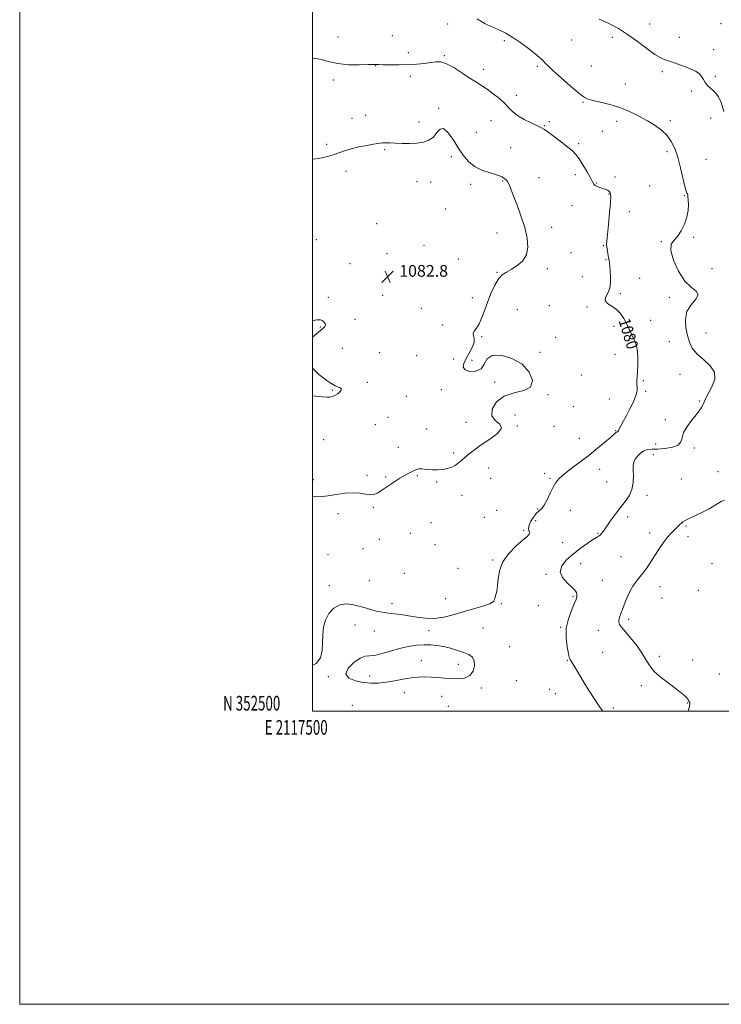
# Model space of a CAD drawing. Extents: x 2117300 to 2120200, y 352300 to 355200.
# Drawn here: x 2117300 to 2117779, y 352300 to 352972 of the extents above; entities that cross this region are included whole.
import ezdxf
from ezdxf.enums import TextEntityAlignment as Align

# ---------------------------------------------------------------- set-up
doc = ezdxf.new("R2010")
doc.units = 0
doc.header["$MEASUREMENT"] = 0
for name, color, linetype, lineweight in [('32000', 7, 'Continuous', 0), ('32001', 7, 'Continuous', 0), ('DTM SPOT ELEVATION', 2, 'Continuous', 13), ('INDEX CONTOUR', 41, 'Continuous', 13), ('INDEX CONTOUR LABEL', 244, 'Continuous', 0), ('INTERMEDIATE CONTOUR', 44, 'Continuous', 0), ('SPOT ELEVATION', 7, 'Continuous', 0)]:
    doc.layers.add(name, color=color, linetype=linetype, lineweight=lineweight)
doc.styles.add('Style-ITALICS', font='ITALICS.shx')
doc.styles.add('Style-WORKING', font='WORKING.shx')

# ---------------------------------------------------------------- blocks, each defined once
blk = doc.blocks.new('SPOT')
at = {"layer": 'SPOT ELEVATION'}
for p, q in [((-3.91, -3.91), (3.82, 3.81)), ((-1.65, 3.77), (1.72, -3.93))]:
    blk.add_line(p, q, dxfattribs=at)

msp = doc.modelspace()

# ---------------------------------------------------------------- linework, layer by layer
at = {"layer": '32000', "flags": 128}
for points in [[(2117300, 352300), (2120200, 352300), (2120200, 355200), (2117300, 355200), (2117300, 352300)], [(2117500, 352500), (2120000, 352500), (2120000, 355000), (2117500, 355000), (2117500, 352500)]]:
    msp.add_lwpolyline(points, dxfattribs=at)
at = {"layer": 'DTM SPOT ELEVATION'}
for p in [(2117592.14, 352968.98, 1078.63), (2117730.05, 352968.99, 1075.13), (2117778.78, 352969.2, 1074.73), (2117517.29, 352960.19, 1079.33), (2117554.32, 352961.03, 1079.33), (2117630.83, 352957.76, 1078.23), (2117676.88, 352958.07, 1077.03), (2117704.68, 352960.03, 1076.53), (2117750.37, 352960.04, 1075.33), (2117773.82, 352951.49, 1075.33), (2117565.43, 352949.46, 1079.63), (2117589.84, 352947.43, 1079.83), (2117542.98, 352940.63, 1080.03), (2117616.46, 352938, 1079.33), (2117653.43, 352940.19, 1078.23), (2117690.33, 352940.31, 1077.03), (2117514.19, 352930.9, 1080.33), (2117566.8, 352933.4, 1080.33), (2117738.73, 352936.61, 1076.33), (2117774.89, 352933.43, 1075.53), (2117713.43, 352928.12, 1077.13), (2117638.99, 352920.3, 1079.33), (2117758.61, 352923.31, 1076.53), (2117586.01, 352911.45, 1081.9), (2117684.64, 352915.64, 1078.13), (2117526.8, 352904.76, 1081.6), (2117536.22, 352906.81, 1081.6), (2117771.79, 352904.99, 1076.9), (2117572.67, 352902.17, 1081.7), (2117621.89, 352903.13, 1081.2), (2117658.3, 352899.63, 1079.9), (2117661.62, 352902.4, 1079.8), (2117707.69, 352902.63, 1078.6), (2117744.25, 352903.02, 1077.6), (2117611.83, 352895.2, 1081.3), (2117697.72, 352895.83, 1079.1), (2117509.52, 352886.97, 1081.8), (2117549.12, 352883.24, 1082.1), (2117635.13, 352884.63, 1081.1), (2117681.61, 352887.33, 1079.7), (2117594.7, 352878.5, 1082.3), (2117741.98, 352881.83, 1078.5), (2117768.7, 352876.61, 1076.7), (2117522.9, 352868.53, 1082.3), (2117654.52, 352864.25, 1081.4), (2117679.36, 352866.3, 1080.5), (2117706.52, 352864.54, 1079.6), (2117571.34, 352861.54, 1082.5), (2117580.66, 352861.22, 1082.9), (2117607.98, 352859.66, 1082.3), (2117629.71, 352861.79, 1082.1), (2117693.88, 352860.45, 1079.9), (2117730.24, 352858.57, 1078.7), (2117702.38, 352853.07, 1080.1), (2117753.78, 352851.92, 1078.1), (2117677.09, 352845.07, 1080.8), (2117590.88, 352842.7, 1082.9), (2117716.14, 352841.01, 1079.3), (2117543.66, 352832.7, 1082.7), (2117663.22, 352830.23, 1081.5), (2117625.93, 352826.35, 1082.6), (2117760.07, 352823.51, 1077.9), (2117502.62, 352821.89, 1083.1), (2117576.05, 352817.98, 1082.7), (2117698.6, 352817.75, 1080.1), (2117738.19, 352820.42, 1078.1), (2117550.83, 352812.29, 1082.8), (2117676.52, 352813.01, 1080.9), (2117525.46, 352805.58, 1083.1), (2117599.53, 352808.58, 1083.1), (2117700.39, 352808.12, 1080.1), (2117625.91, 352799.61, 1082.1), (2117660.19, 352801.98, 1081.7), (2117684.13, 352796.61, 1081.1), (2117772.76, 352802, 1076.9), (2117723.37, 352795.44, 1079.1), (2117510.72, 352782.56, 1083.7), (2117547.8, 352783.86, 1082.9), (2117710.06, 352785.03, 1079.7), (2117743.49, 352782.41, 1078.6), (2117608.99, 352782.27, 1082.6), (2117661.67, 352776.84, 1081.3), (2117687.43, 352776.02, 1080.2), (2117574.29, 352774.95, 1082.6), (2117639.72, 352774.16, 1080.8), (2117528.99, 352767.42, 1083.6), (2117588.91, 352763.51, 1082.5), (2117705.8, 352762.71, 1080.4), (2117730.8, 352766.85, 1079.3), (2117505.17, 352762.16, 1084.1), (2117615.41, 352755.57, 1081.8), (2117768.48, 352758.23, 1076.9), (2117665.85, 352755.22, 1081.2), (2117743.55, 352752.27, 1079.1), (2117520.37, 352747.66, 1082.7), (2117545.85, 352744.74, 1083.4), (2117570.97, 352742.65, 1082.6), (2117655.15, 352744.9, 1081.8), (2117706.56, 352743.56, 1080.7), (2117596.26, 352740.38, 1083.1), (2117608.88, 352739.45, 1081.3), (2117683.5, 352729.56, 1081.1), (2117750.88, 352729.88, 1079.1), (2117537.36, 352724.39, 1083.8), (2117624.29, 352724.81, 1082.5), (2117725.88, 352725.72, 1079.8), (2117513.5, 352719.18, 1084.1), (2117587.89, 352719.56, 1083.1), (2117660.74, 352716, 1081.9), (2117727.3, 352718.39, 1079.8), (2117563.97, 352715, 1083.5), (2117702.63, 352713.07, 1080.8), (2117764.27, 352711.84, 1078.1), (2117638.23, 352702.27, 1080.7), (2117677.99, 352707.92, 1081.3), (2117542.92, 352695.71, 1083.3), (2117551.47, 352700.55, 1082.3), (2117604.66, 352697.26, 1082.8), (2117740.86, 352698.92, 1078.3), (2117577.77, 352692.56, 1082.5), (2117639.71, 352694.6, 1081.9), (2117664.9, 352694.47, 1081.3), (2117706.82, 352691.56, 1080.1), (2117507.62, 352685.44, 1083.4), (2117682.19, 352686.33, 1080.9), (2117734.27, 352682.51, 1078.8), (2117558.42, 352680.12, 1082.5), (2117596.31, 352676.3, 1082.3), (2117732.59, 352675.05, 1077.3), (2117760.62, 352679.67, 1077.7), (2117620.16, 352666, 1081.3), (2117658.44, 352662.29, 1080.4), (2117695.95, 352665.11, 1079.2), (2117776.76, 352663.52, 1076.7), (2117500.54, 352657.96, 1082.3), (2117537.19, 352660.96, 1082.2), (2117549.9, 352659.81, 1082.1), (2117571.49, 352660.82, 1081.9), (2117584.72, 352656.58, 1081.8), (2117621.54, 352658.87, 1080.9), (2117662.19, 352658.86, 1080.2), (2117700.71, 352656.52, 1078.9), (2117751.8, 352658.63, 1077.3), (2117601.95, 352647.35, 1081.3), (2117728.21, 352647.44, 1077.6), (2117517.4, 352634.88, 1081.7), (2117541.4, 352639.28, 1081.9), (2117625.75, 352637.11, 1080.6), (2117653.72, 352638.06, 1080.2), (2117675.97, 352637.18, 1079.1), (2117580.74, 352628.79, 1080.4), (2117617.33, 352632.25, 1080.7), (2117652.2, 352630.03, 1078.7), (2117715.11, 352632.62, 1077.6), (2117566.75, 352621.34, 1081.2), (2117644.04, 352623.49, 1080.3), (2117694.85, 352621.34, 1078.1), (2117730.08, 352621.59, 1076.6), (2117754.84, 352626.34, 1075.8), (2117545.65, 352617.37, 1081.4), (2117670.73, 352615.06, 1078.8), (2117756.24, 352619.06, 1075.4), (2117534.47, 352610.95, 1081.4), (2117583.67, 352613.7, 1081.3), (2117510.4, 352606.94, 1081.4), (2117622.99, 352603.17, 1080.2), (2117710.62, 352605.61, 1077.1), (2117599.2, 352597.62, 1080.5), (2117682.99, 352600.82, 1077.3), (2117772.7, 352600.69, 1075.2), (2117538.71, 352589.07, 1080.7), (2117562.66, 352594.1, 1081.1), (2117659.27, 352593.46, 1078.2), (2117697.9, 352589.35, 1076.9), (2117511.39, 352585.71, 1080.3), (2117737.11, 352585.15, 1075.2), (2117763.27, 352582.51, 1074.1), (2117590.84, 352576.84, 1080.9), (2117677.89, 352578.34, 1078.2), (2117738.61, 352577.35, 1075.3), (2117554.18, 352573.38, 1080.3), (2117628.78, 352573.48, 1079.9), (2117654.07, 352572.01, 1078.6), (2117715.7, 352562.84, 1075.7), (2117528.95, 352558.8, 1079.5), (2117542.16, 352554.79, 1079.4), (2117579.53, 352555.03, 1079.6), (2117616.44, 352556.81, 1078.9), (2117669.46, 352557.28, 1078.1), (2117695.08, 352555.2, 1076.5), (2117634.52, 352543.98, 1079.1), (2117574.22, 352534.59, 1080.5), (2117673.87, 352534.67, 1078.1), (2117697.99, 352540.25, 1076.9), (2117736.81, 352537.41, 1075.7), (2117759.6, 352534.93, 1075.1), (2117599.55, 352532.05, 1080.5), (2117510.82, 352523.66, 1079.9), (2117538.85, 352524.05, 1080.4), (2117639, 352520.99, 1079.9), (2117777.63, 352525.54, 1074.3), (2117615.13, 352515.8, 1079.7), (2117661.96, 352514.87, 1078.5), (2117724.45, 352517.57, 1076.3), (2117562.73, 352512.76, 1079.5), (2117588.2, 352510.09, 1079.4), (2117665.77, 352511.99, 1078.4), (2117527.03, 352504.1, 1078.9), (2117592.78, 352503.35, 1079.6), (2117705.4, 352502.24, 1077.6), (2117755.76, 352505.73, 1076.1)]:
    msp.add_point(p, dxfattribs=at)
at = {"layer": 'INDEX CONTOUR'}
for points in [[(2117500, 352531.487, 1080), (2117502.458, 352532.609, 1080), (2117505.404, 352536.53, 1080), (2117506.539, 352541.531, 1080), (2117506.759, 352546.959, 1080), (2117506.882, 352552.269, 1080), (2117507.399, 352557.346, 1080), (2117508.723, 352562.186, 1080), (2117511.154, 352566.692, 1080), (2117514.545, 352570.396, 1080), (2117518.635, 352572.74, 1080), (2117523.164, 352573.368, 1080), (2117527.862, 352572.743, 1080), (2117532.46, 352571.53, 1080), (2117536.714, 352570.298, 1080), (2117540.489, 352569.22, 1080), (2117543.678, 352568.374, 1080), (2117546.287, 352567.8, 1080), (2117548.782, 352567.397, 1080), (2117551.743, 352567.027, 1080), (2117555.614, 352566.568, 1080), (2117560.298, 352565.962, 1080), (2117565.56, 352565.164, 1080), (2117571.194, 352564.214, 1080), (2117577.109, 352563.473, 1080), (2117583.241, 352563.384, 1080), (2117589.549, 352564.256, 1080), (2117596.08, 352565.854, 1080), (2117602.906, 352567.81, 1080), (2117609.917, 352569.804, 1080), (2117616.291, 352571.705, 1080), (2117621.026, 352573.432, 1080), (2117623.459, 352574.945, 1080), (2117624.286, 352576.368, 1080), (2117624.539, 352577.868, 1080), (2117625.716, 352582.072, 1080), (2117626.311, 352585.535, 1080), (2117626.735, 352590.279, 1080), (2117627.655, 352595.915, 1080), (2117629.923, 352601.895, 1080), (2117634.028, 352607.687, 1080), (2117638.994, 352612.811, 1080), (2117643.476, 352616.801, 1080), (2117646.415, 352619.359, 1080), (2117647.878, 352620.862, 1080), (2117648.216, 352621.855, 1080), (2117647.837, 352622.848, 1080), (2117647.377, 352624.21, 1080), (2117647.529, 352626.276, 1080), (2117648.777, 352629.199, 1080), (2117650.758, 352632.395, 1080), (2117652.901, 352635.096, 1080), (2117654.767, 352636.831, 1080), (2117656.459, 352638.322, 1080), (2117658.212, 352640.585, 1080), (2117660.191, 352644.295, 1080), (2117662.269, 352648.761, 1080), (2117664.248, 352652.947, 1080), (2117666.079, 352656.125, 1080), (2117668.314, 352658.79, 1080), (2117671.656, 352661.742, 1080), (2117676.563, 352665.58, 1080), (2117682.514, 352670.089, 1080), (2117688.742, 352674.852, 1080), (2117694.55, 352679.463, 1080), (2117699.514, 352683.552, 1080), (2117703.277, 352686.758, 1080), (2117705.624, 352688.837, 1080), (2117706.898, 352689.997, 1080), (2117707.584, 352690.561, 1080), (2117708.082, 352690.821, 1080), (2117708.459, 352690.944, 1080), (2117708.696, 352691.066, 1080), (2117708.82, 352691.338, 1080), (2117709.03, 352691.975, 1080), (2117709.57, 352693.207, 1080), (2117710.634, 352695.232, 1080), (2117712.22, 352698.114, 1080), (2117714.277, 352701.885, 1080), (2117716.679, 352706.453, 1080), (2117718.996, 352711.228, 1080), (2117720.723, 352715.5, 1080), (2117721.51, 352718.743, 1080), (2117721.622, 352721.199, 1080), (2117721.479, 352723.295, 1080), (2117721.428, 352725.455, 1080), (2117721.516, 352728.076, 1080), (2117721.979, 352736.072, 1080), (2117722.105, 352741.058, 1080), (2117721.873, 352745.729, 1080), (2117721.133, 352749.503, 1080), (2117720.016, 352752.591, 1080), (2117716.014, 352761.33, 1080), (2117714.413, 352764.589, 1080), (2117712.499, 352768.032, 1080), (2117710.184, 352771.378, 1080), (2117707.385, 352774.283, 1080), (2117704.187, 352776.524, 1080), (2117701.344, 352778.378, 1080), (2117699.778, 352780.245, 1080), (2117700.072, 352782.48, 1080), (2117701.472, 352785.248, 1080), (2117702.884, 352788.67, 1080), (2117703.468, 352792.736, 1080), (2117703.391, 352796.935, 1080), (2117702.844, 352803.323, 1080), (2117702.64, 352806.415, 1080), (2117702.53, 352807.395, 1080), (2117702.35, 352808.45, 1080), (2117701.661, 352812.104, 1080), (2117701.233, 352814.564, 1080), (2117700.898, 352816.821, 1080), (2117700.764, 352818.667, 1080), (2117700.886, 352821.083, 1080), (2117701.308, 352825.346, 1080), (2117702.022, 352832.181, 1080), (2117702.809, 352840.096, 1080), (2117703.4, 352847.045, 1080), (2117703.569, 352851.476, 1080), (2117703.273, 352853.811, 1080), (2117702.51, 352854.963, 1080), (2117701.302, 352855.714, 1080), (2117699.746, 352856.309, 1080), (2117697.957, 352856.858, 1080), (2117696.075, 352857.454, 1080), (2117694.321, 352858.119, 1080), (2117692.941, 352858.858, 1080), (2117692.042, 352859.765, 1080), (2117691.178, 352861.292, 1080), (2117689.77, 352863.981, 1080), (2117687.436, 352868.101, 1080), (2117684.602, 352872.831, 1080), (2117681.892, 352877.076, 1080), (2117679.696, 352880.076, 1080), (2117677.45, 352882.402, 1080), (2117674.355, 352884.957, 1080), (2117669.941, 352888.353, 1080), (2117665.061, 352892.026, 1080), (2117660.898, 352895.12, 1080), (2117658.227, 352897.049, 1080), (2117656.187, 352898.292, 1080), (2117653.509, 352899.598, 1080), (2117649.329, 352901.54, 1080), (2117644.403, 352903.984, 1080), (2117639.891, 352906.62, 1080), (2117636.613, 352909.22, 1080), (2117634.022, 352911.889, 1080), (2117631.231, 352914.816, 1080), (2117627.589, 352918.096, 1080), (2117623.39, 352921.459, 1080), (2117619.168, 352924.542, 1080), (2117615.281, 352927.126, 1080), (2117611.395, 352929.572, 1080), (2117607.003, 352932.383, 1080), (2117601.81, 352935.836, 1080), (2117596.368, 352939.307, 1080), (2117591.438, 352941.94, 1080), (2117587.534, 352943.12, 1080), (2117584.172, 352943.177, 1080), (2117580.618, 352942.681, 1080), (2117576.276, 352942.116, 1080), (2117571.108, 352941.634, 1080), (2117565.214, 352941.306, 1080), (2117558.838, 352941.177, 1080), (2117552.795, 352941.192, 1080), (2117548.046, 352941.274, 1080), (2117545.264, 352941.356, 1080), (2117543.971, 352941.421, 1080), (2117543.401, 352941.463, 1080), (2117542.763, 352941.475, 1080), (2117541.167, 352941.436, 1080), (2117537.699, 352941.324, 1080), (2117531.822, 352941.177, 1080), (2117524.509, 352941.284, 1080), (2117517.11, 352941.993, 1080), (2117510.671, 352943.453, 1080), (2117505.023, 352945.017, 1080), (2117500, 352945.791, 1080)], [(2117534.78, 352519.615, 1080), (2117540.047, 352519.12, 1080), (2117545.1, 352519.179, 1080), (2117550.338, 352519.756, 1080), (2117556.017, 352520.764, 1080), (2117561.829, 352521.914, 1080), (2117567.323, 352522.864, 1080), (2117572.177, 352523.354, 1080), (2117576.583, 352523.44, 1080), (2117580.861, 352523.26, 1080), (2117585.271, 352522.942, 1080), (2117589.849, 352522.583, 1080), (2117594.571, 352522.27, 1080), (2117599.335, 352522.16, 1080), (2117603.729, 352522.68, 1080), (2117607.263, 352524.326, 1080), (2117609.544, 352527.352, 1080), (2117610.555, 352531.055, 1080), (2117610.379, 352534.487, 1080), (2117609.087, 352536.939, 1080), (2117606.717, 352538.638, 1080), (2117603.297, 352540.046, 1080), (2117598.939, 352541.516, 1080), (2117594.092, 352542.957, 1080), (2117589.285, 352544.167, 1080), (2117584.89, 352544.98, 1080), (2117580.645, 352545.382, 1080), (2117576.126, 352545.395, 1080), (2117571.008, 352545.025, 1080), (2117565.353, 352544.217, 1080), (2117559.322, 352542.896, 1080), (2117553.145, 352541.102, 1080), (2117547.332, 352539.311, 1080), (2117542.466, 352538.108, 1080), (2117538.869, 352537.801, 1080), (2117535.835, 352537.577, 1080), (2117532.4, 352536.344, 1080), (2117528.065, 352533.375, 1080), (2117524.2, 352529.404, 1080), (2117522.642, 352525.529, 1080), (2117524.658, 352522.632, 1080), (2117529.232, 352520.728, 1080), (2117534.78, 352519.615, 1080)]]:
    msp.add_polyline3d(points, dxfattribs=at)
at = {"layer": 'INTERMEDIATE CONTOUR'}
for points in [[(2117698.089, 352500, 1078), (2117696.004, 352502.83, 1078), (2117691.696, 352509.439, 1078), (2117686.845, 352517.237, 1078), (2117679.453, 352529.328, 1078), (2117677.576, 352532.373, 1078), (2117676.482, 352534.113, 1078), (2117675.809, 352535.231, 1078), (2117675.276, 352536.649, 1078), (2117674.621, 352539.35, 1078), (2117673.727, 352544.008, 1078), (2117673.059, 352550.075, 1078), (2117673.225, 352556.695, 1078), (2117674.605, 352563.084, 1078), (2117676.657, 352568.751, 1078), (2117678.613, 352573.276, 1078), (2117679.861, 352576.389, 1078), (2117680.42, 352578.42, 1078), (2117680.468, 352579.848, 1078), (2117680.094, 352581.132, 1078), (2117679.034, 352582.646, 1078), (2117676.934, 352584.745, 1078), (2117673.745, 352587.677, 1078), (2117670.635, 352591.258, 1078), (2117669.076, 352595.197, 1078), (2117670.148, 352599.242, 1078), (2117673.361, 352603.293, 1078), (2117677.831, 352607.289, 1078), (2117682.721, 352611.119, 1078), (2117687.378, 352614.489, 1078), (2117691.194, 352617.055, 1078), (2117693.74, 352618.614, 1078), (2117695.298, 352619.513, 1078), (2117696.33, 352620.24, 1078), (2117697.281, 352621.261, 1078), (2117698.533, 352622.957, 1078), (2117700.452, 352625.687, 1078), (2117703.27, 352629.637, 1078), (2117706.677, 352634.29, 1078), (2117710.228, 352638.954, 1078), (2117713.506, 352643.132, 1078), (2117716.206, 352647.095, 1078), (2117718.053, 352651.309, 1078), (2117718.887, 352656.046, 1078), (2117719.025, 352660.808, 1078), (2117718.902, 352664.899, 1078), (2117718.91, 352667.84, 1078), (2117719.277, 352669.996, 1078), (2117720.192, 352671.945, 1078), (2117721.771, 352674.098, 1078), (2117723.845, 352676.185, 1078), (2117726.176, 352677.772, 1078), (2117728.644, 352678.561, 1078), (2117731.6, 352678.821, 1078), (2117735.513, 352678.958, 1078), (2117740.554, 352679.338, 1078), (2117745.703, 352680.165, 1078), (2117749.641, 352681.601, 1078), (2117751.507, 352683.772, 1078), (2117752.254, 352686.667, 1078), (2117753.292, 352690.237, 1078), (2117755.644, 352694.352, 1078), (2117758.786, 352698.547, 1078), (2117761.805, 352702.274, 1078), (2117763.994, 352705.142, 1078), (2117765.471, 352707.389, 1078), (2117766.557, 352709.409, 1078), (2117767.571, 352711.579, 1078), (2117768.809, 352714.198, 1078), (2117770.564, 352717.549, 1078), (2117772.852, 352721.784, 1078), (2117774.583, 352726.548, 1078), (2117774.389, 352731.357, 1078), (2117771.413, 352735.828, 1078), (2117766.835, 352739.975, 1078), (2117762.344, 352743.914, 1078), (2117759.247, 352747.791, 1078), (2117757.333, 352751.88, 1078), (2117756.008, 352756.488, 1078), (2117754.899, 352761.783, 1078), (2117754.514, 352767.375, 1078), (2117755.58, 352772.735, 1078), (2117758.396, 352777.415, 1078), (2117761.543, 352781.287, 1078), (2117763.171, 352784.304, 1078), (2117761.936, 352786.638, 1078), (2117758.516, 352789.33, 1078), (2117754.096, 352793.64, 1078), (2117749.781, 352800.293, 1078), (2117746.359, 352807.884, 1078), (2117744.539, 352814.472, 1078), (2117744.783, 352818.682, 1078), (2117746.559, 352821.401, 1078), (2117749.086, 352824.077, 1078), (2117751.664, 352827.823, 1078), (2117753.917, 352832.4, 1078), (2117755.546, 352837.233, 1078), (2117756.358, 352841.797, 1078), (2117756.558, 352845.784, 1078), (2117756.453, 352848.938, 1078), (2117756.296, 352851.088, 1078), (2117756.115, 352852.401, 1078), (2117755.883, 352853.129, 1078), (2117755.554, 352853.664, 1078), (2117755.015, 352854.963, 1078), (2117754.131, 352858.124, 1078), (2117751.155, 352870.98, 1078), (2117749.283, 352878.134, 1078), (2117747.267, 352884.098, 1078), (2117744.922, 352888.916, 1078), (2117741.999, 352892.942, 1078), (2117738.298, 352896.5, 1078), (2117733.823, 352899.797, 1078), (2117728.63, 352903.015, 1078), (2117722.787, 352906.262, 1078), (2117716.425, 352909.356, 1078), (2117709.69, 352912.044, 1078), (2117702.829, 352914.132, 1078), (2117696.504, 352915.671, 1078), (2117691.479, 352916.773, 1078), (2117688.143, 352917.674, 1078), (2117685.377, 352919.112, 1078), (2117681.689, 352921.95, 1078), (2117676.106, 352926.668, 1078), (2117669.736, 352932.218, 1078), (2117664.208, 352937.171, 1078), (2117660.734, 352940.447, 1078), (2117658.864, 352942.375, 1078), (2117657.73, 352943.634, 1078), (2117656.53, 352944.857, 1078), (2117654.705, 352946.484, 1078), (2117651.76, 352948.907, 1078), (2117647.407, 352952.333, 1078), (2117642.175, 352956.228, 1078), (2117636.797, 352959.872, 1078), (2117631.896, 352962.702, 1078), (2117627.65, 352964.782, 1078), (2117621.351, 352967.542, 1078), (2117619.237, 352968.513, 1078), (2117617.655, 352969.317, 1078), (2117616.473, 352970.016, 1078), (2117615.535, 352970.631, 1078), (2117614.677, 352971.174, 1078), (2117613.716, 352971.707, 1078), (2117612.388, 352972.491, 1078)], [(2117780.875, 352909.441, 1076), (2117778.901, 352915.467, 1076), (2117777.109, 352919.35, 1076), (2117775.359, 352921.851, 1076), (2117773.534, 352923.655, 1076), (2117771.573, 352925.348, 1076), (2117769.655, 352927.109, 1076), (2117768.018, 352929.021, 1076), (2117766.78, 352931.117, 1076), (2117765.576, 352933.245, 1076), (2117763.92, 352935.205, 1076), (2117761.446, 352936.858, 1076), (2117758.27, 352938.304, 1076), (2117754.63, 352939.705, 1076), (2117750.775, 352941.164, 1076), (2117746.997, 352942.566, 1076), (2117743.6, 352943.736, 1076), (2117740.702, 352944.656, 1076), (2117737.675, 352945.928, 1076), (2117733.705, 352948.304, 1076), (2117728.236, 352952.254, 1076), (2117721.764, 352957.111, 1076), (2117715.041, 352961.919, 1076), (2117708.747, 352965.893, 1076), (2117703.253, 352968.921, 1076), (2117698.855, 352971.057, 1076), (2117695.685, 352972.444, 1076)], [(2117500, 352646.506, 1082), (2117502.254, 352646.4, 1082), (2117506.046, 352646.549, 1082), (2117510.64, 352647.067, 1082), (2117516.174, 352647.931, 1082), (2117522.095, 352648.781, 1082), (2117527.677, 352649.173, 1082), (2117532.344, 352648.83, 1082), (2117536.113, 352648.146, 1082), (2117539.152, 352647.683, 1082), (2117541.689, 352647.916, 1082), (2117544.198, 352648.958, 1082), (2117547.215, 352650.834, 1082), (2117555.421, 352656.425, 1082), (2117559.624, 352659.14, 1082), (2117563.216, 352661.197, 1082), (2117566.134, 352662.671, 1082), (2117568.413, 352663.762, 1082), (2117570.132, 352664.625, 1082), (2117571.524, 352665.236, 1082), (2117572.859, 352665.528, 1082), (2117574.392, 352665.472, 1082), (2117576.309, 352665.201, 1082), (2117578.779, 352664.89, 1082), (2117581.885, 352664.696, 1082), (2117585.36, 352664.716, 1082), (2117588.854, 352665.03, 1082), (2117592.069, 352665.698, 1082), (2117594.944, 352666.708, 1082), (2117597.472, 352668.023, 1082), (2117599.69, 352669.612, 1082), (2117601.822, 352671.448, 1082), (2117604.131, 352673.507, 1082), (2117606.899, 352675.8, 1082), (2117610.461, 352678.482, 1082), (2117615.165, 352681.743, 1082), (2117620.965, 352685.637, 1082), (2117626.231, 352689.674, 1082), (2117628.94, 352693.223, 1082), (2117627.835, 352695.918, 1082), (2117624.752, 352698.428, 1082), (2117622.295, 352701.686, 1082), (2117622.553, 352706.248, 1082), (2117625.55, 352711.172, 1082), (2117630.794, 352715.139, 1082), (2117637.561, 352717.319, 1082), (2117644.208, 352718.827, 1082), (2117648.859, 352721.264, 1082), (2117650.044, 352725.737, 1082), (2117647.905, 352731.375, 1082), (2117642.991, 352736.815, 1082), (2117636.055, 352740.861, 1082), (2117628.683, 352742.994, 1082), (2117622.665, 352742.866, 1082), (2117619.214, 352740.434, 1082), (2117617.227, 352736.879, 1082), (2117615.024, 352733.689, 1082), (2117611.435, 352732.047, 1082), (2117607.337, 352731.91, 1082), (2117604.118, 352732.93, 1082), (2117602.842, 352734.807, 1082), (2117603.272, 352737.421, 1082), (2117604.845, 352740.699, 1082), (2117606.98, 352744.494, 1082), (2117609.018, 352748.357, 1082), (2117610.278, 352751.764, 1082), (2117610.34, 352754.332, 1082), (2117609.822, 352756.239, 1082), (2117609.604, 352757.805, 1082), (2117610.347, 352759.377, 1082), (2117611.855, 352761.413, 1082), (2117613.715, 352764.398, 1082), (2117615.602, 352768.661, 1082), (2117617.535, 352773.91, 1082), (2117619.618, 352779.694, 1082), (2117621.926, 352785.537, 1082), (2117624.395, 352790.861, 1082), (2117626.934, 352795.063, 1082), (2117629.505, 352797.781, 1082), (2117632.311, 352799.62, 1082), (2117635.61, 352801.428, 1082), (2117639.475, 352803.918, 1082), (2117643.219, 352807.266, 1082), (2117645.972, 352811.514, 1082), (2117647.055, 352816.702, 1082), (2117646.581, 352822.877, 1082), (2117644.857, 352830.083, 1082), (2117642.248, 352838.161, 1082), (2117639.342, 352846.127, 1082), (2117636.784, 352852.788, 1082), (2117635.05, 352857.269, 1082), (2117633.942, 352859.951, 1082), (2117633.094, 352861.528, 1082), (2117632.207, 352862.604, 1082), (2117631.258, 352863.405, 1082), (2117630.29, 352864.067, 1082), (2117629.241, 352864.718, 1082), (2117627.634, 352865.457, 1082), (2117624.881, 352866.377, 1082), (2117620.649, 352867.594, 1082), (2117615.599, 352869.321, 1082), (2117610.642, 352871.794, 1082), (2117606.468, 352875.194, 1082), (2117602.877, 352879.49, 1082), (2117599.446, 352884.596, 1082), (2117595.881, 352890.198, 1082), (2117592.407, 352895.076, 1082), (2117589.376, 352897.783, 1082), (2117586.994, 352897.37, 1082), (2117584.882, 352894.894, 1082), (2117582.516, 352891.914, 1082), (2117579.466, 352889.697, 1082), (2117575.687, 352888.345, 1082), (2117571.23, 352887.674, 1082), (2117566.225, 352887.493, 1082), (2117561.123, 352887.601, 1082), (2117556.457, 352887.796, 1082), (2117552.655, 352887.912, 1082), (2117549.741, 352887.934, 1082), (2117547.637, 352887.889, 1082), (2117546.125, 352887.779, 1082), (2117544.426, 352887.526, 1082), (2117541.623, 352887.031, 1082), (2117537.126, 352886.224, 1082), (2117531.667, 352885.152, 1082), (2117526.302, 352883.894, 1082), (2117521.842, 352882.533, 1082), (2117514.627, 352879.905, 1082), (2117511.083, 352878.833, 1082), (2117507.476, 352877.971, 1082), (2117503.907, 352877.325, 1082), (2117500.413, 352876.883, 1082), (2117500, 352876.848, 1082)], [(2117500, 352755.43, 1084), (2117506.646, 352761.097, 1084), (2117508.26, 352762.521, 1084), (2117508.758, 352763.539, 1084), (2117508.46, 352764.634, 1084), (2117507.636, 352765.727, 1084), (2117506.546, 352766.6, 1084), (2117505.398, 352767.086, 1084), (2117504.203, 352767.233, 1084), (2117502.919, 352767.142, 1084), (2117501.44, 352766.817, 1084), (2117500, 352766.158, 1084)], [(2117500, 352715.345, 1084), (2117502.006, 352715.074, 1084), (2117506.66, 352714.56, 1084), (2117509.729, 352714.331, 1084), (2117511.577, 352714.369, 1084), (2117512.89, 352714.63, 1084), (2117514.233, 352715.086, 1084), (2117515.668, 352715.765, 1084), (2117517.137, 352716.71, 1084), (2117518.518, 352717.914, 1084), (2117519.447, 352719.161, 1084), (2117519.497, 352720.188, 1084), (2117518.263, 352720.94, 1084), (2117515.418, 352722.206, 1084), (2117510.658, 352724.987, 1084), (2117504.142, 352729.941, 1084), (2117500, 352734.188, 1084)], [(2117756.5, 352500, 1076), (2117756.881, 352501.506, 1076), (2117757.267, 352503.467, 1076), (2117757.501, 352504.73, 1076), (2117757.602, 352505.446, 1076), (2117757.577, 352505.869, 1076), (2117757.441, 352506.217, 1076), (2117756.966, 352506.983, 1076), (2117756.669, 352507.502, 1076), (2117756.209, 352508.206, 1076), (2117755.429, 352509.18, 1076), (2117754.131, 352510.528, 1076), (2117751.949, 352512.44, 1076), (2117748.477, 352515.123, 1076), (2117743.575, 352518.68, 1076), (2117738.166, 352522.773, 1076), (2117733.441, 352526.955, 1076), (2117730.212, 352530.927, 1076), (2117727.776, 352534.974, 1076), (2117725.054, 352539.527, 1076), (2117721.297, 352544.794, 1076), (2117717.093, 352550.083, 1076), (2117713.36, 352554.478, 1076), (2117710.83, 352557.357, 1076), (2117709.472, 352559.278, 1076), (2117709.065, 352561.093, 1076), (2117709.412, 352563.521, 1076), (2117710.4, 352566.748, 1076), (2117711.938, 352570.829, 1076), (2117713.922, 352575.689, 1076), (2117716.209, 352580.746, 1076), (2117718.64, 352585.29, 1076), (2117721.084, 352588.829, 1076), (2117723.515, 352591.759, 1076), (2117725.929, 352594.693, 1076), (2117728.345, 352598.122, 1076), (2117730.858, 352602.044, 1076), (2117733.581, 352606.33, 1076), (2117736.565, 352610.804, 1076), (2117739.596, 352615.084, 1076), (2117742.397, 352618.738, 1076), (2117744.75, 352621.456, 1076), (2117746.68, 352623.421, 1076), (2117748.274, 352624.937, 1076), (2117749.611, 352626.256, 1076), (2117750.757, 352627.422, 1076), (2117751.768, 352628.423, 1076), (2117752.798, 352629.297, 1076), (2117754.371, 352630.275, 1076), (2117757.105, 352631.633, 1076), (2117761.338, 352633.551, 1076), (2117766.274, 352635.806, 1076), (2117770.836, 352638.077, 1076), (2117774.221, 352640.094, 1076), (2117776.725, 352641.782, 1076), (2117778.917, 352643.116, 1076), (2117781.253, 352644.129, 1076)]]:
    msp.add_polyline3d(points, dxfattribs=at)

# ---------------------------------------------------------------- block references
at = {"layer": 'SPOT ELEVATION'}
msp.add_blockref('SPOT', (2117551.147, 352796.562, 1082.831), dxfattribs=at)

# ---------------------------------------------------------------- texts
at = {"layer": '32001', "style": 'Style-WORKING', "width": 0.67}
msp.add_text('N 352500', height=10, dxfattribs=at).set_placement((2117477.948, 352500.5), align=Align.RIGHT)
msp.add_text('E 2117500', height=10, dxfattribs=at).set_placement((2117488.833, 352494), align=Align.TOP_CENTER)
at = {"layer": 'INDEX CONTOUR LABEL', "style": 'Style-ITALICS', "width": 0.875}
msp.add_text('1080', height=8, rotation=287.099999, dxfattribs=at).set_placement((2117712.612, 352767.828, 1080), align=Align.MIDDLE_LEFT)
at = {"layer": 'SPOT ELEVATION', "style": 'Style-ITALICS'}
msp.add_text('1082.8', height=8, dxfattribs=at).set_placement((2117559.147, 352796.562, 1082.831))

doc.saveas('drawing.dxf')
